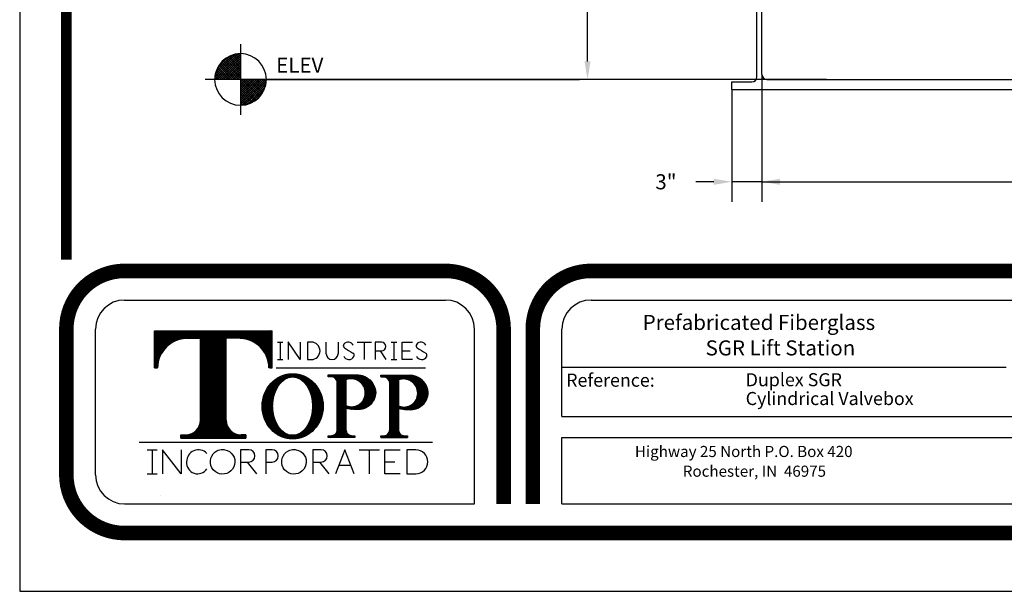
# Model space of a CAD drawing. Extents: x 83 to 889, y 21 to 306.
# Drawn here: x 669 to 767, y 21 to 78 of the extents above; entities that cross this region are included whole.
import ezdxf

# ---------------------------------------------------------------- set-up
doc = ezdxf.new("R2010")
doc.units = 0
doc.header["$LTSCALE"] = 4
doc.header["$MEASUREMENT"] = 0
doc.layers.get('0').update_dxf_attribs({"linetype": 'CONTINUOUS'})
doc.layers.get('DEFPOINTS').update_dxf_attribs({"linetype": 'CONTINUOUS'})
for name, color, linetype in [('BORDER', 5, 'CONTINUOUS'), ('DIM', 6, 'CONTINUOUS'), ('ELEV', 3, 'CONTINUOUS'), ('LIMITS', 7, 'CONTINUOUS'), ('OBJECT', 2, 'CONTINUOUS')]:
    doc.layers.add(name, color=color, linetype=linetype)
doc.styles.add('ROMANC', font='romanc', dxfattribs={"height": 0.068773})
doc.styles.add('ROMANS', font='romans', dxfattribs={"height": 1.5})
doc.dimstyles.get("Standard").update_dxf_attribs({"dimtxt": 0.18, "dimasz": 0.18, "dimexe": 0.18, "dimexo": 0.0625, "dimgap": 0.09, "dimtad": 0, "dimtih": 1, "dimtoh": 1, "dimdec": 4, "dimzin": 0, "dimtxsty": 'STANDARD', "dimcen": 0.09, "dimazin": 3, "dimtfac": 1, "dimtdec": 4, "dimtofl": 0, "dimtmove": 0, "dimatfit": 3, "dimtolj": 1, "dimtzin": 0})
pattern_1 = [(45, (671.562253, -125.715018), (-0.00397747564, 0.00397747564), []), (135, (671.562253, -125.715018), (-0.00397747564, -0.00397747564), [])]

# ---------------------------------------------------------------- blocks, each defined once
blk = doc.blocks.new('*D7')
at = {"color": 0, "linetype": 'BYBLOCK'}
for p, q in [((76.625187, 170.118018), (81.422357, 170.118018)), ((79.422357, 168.318018), (79.422357, 129.980175)), ((79.422357, 74.30346), (79.422357, 124.480175)), ((103.236369, 72.50346), (77.422357, 72.50346))]:
    blk.add_line(p, q, dxfattribs=at)
for points in [[(79.122357, 168.318018), (79.722357, 168.318018), (79.422357, 170.118018)], [(79.122357, 74.30346), (79.722357, 74.30346), (79.422357, 72.50346)]]:
    blk.add_solid(points, dxfattribs=at)
at = {"layer": 'DEFPOINTS', "color": 0, "linetype": 'BYBLOCK'}
for p in [(76.562687, 170.118018), (79.422357, 72.50346), (103.298869, 72.50346)]:
    blk.add_point(p, dxfattribs=at)
at = {"color": 0, "linetype": 'BYBLOCK', "insert": (79.422357, 127.230175), "char_height": 1.5, "attachment_point": 5, "style": 'ROMANS'}
blk.add_mtext('\\A1;  ', dxfattribs=at)
blk = doc.blocks.new('*X5')
at = {"color": 0}
for p, q in [((111.188668, 74.772669), (113.244857, 76.828858)), ((111.192487, 74.953265), (113.064262, 76.825039)), ((111.221021, 75.158575), (112.858952, 76.796506)), ((111.280853, 75.395184), (112.622343, 76.736674)), ((111.365445, 74.772669), (113.244857, 76.652081)), ((111.401183, 75.692291), (112.325236, 76.616343)), ((111.542222, 74.772669), (113.244857, 76.475305)), ((111.718998, 74.772669), (113.244857, 76.298528)), ((113.140958, 74.772669), (111.736982, 76.176645)), ((113.244857, 74.845547), (111.824899, 76.265505)), ((111.895775, 74.772669), (113.244857, 76.121751)), ((113.244857, 75.022323), (111.918189, 76.348991)), ((113.244857, 75.1991), (112.016907, 76.42705)), ((113.244857, 75.375877), (112.12117, 76.499564)), ((113.244857, 75.552653), (112.231167, 76.566344)), ((113.244857, 75.72943), (112.347167, 76.627121)), ((113.244857, 75.906207), (112.469541, 76.681523)), ((113.244857, 76.082983), (112.598789, 76.729052)), ((113.244857, 76.25976), (112.735582, 76.769035)), ((113.244857, 76.436537), (112.880837, 76.800557)), ((113.244857, 76.613313), (113.035832, 76.822339)), ((113.244857, 76.79009), (113.202415, 76.832532)), ((111.903521, 74.772669), (111.28089, 75.3953)), ((112.080298, 74.772669), (111.327149, 75.525818)), ((112.257074, 74.772669), (111.380386, 75.649358)), ((112.433851, 74.772669), (111.440074, 75.766447)), ((112.610628, 74.772669), (111.505822, 75.877475)), ((112.787405, 74.772669), (111.577346, 75.982728)), ((112.964181, 74.772669), (111.654442, 76.082409)), ((112.072552, 74.772669), (113.244857, 75.944975)), ((112.249329, 74.772669), (113.244857, 75.768198)), ((112.426105, 74.772669), (113.244857, 75.591421)), ((112.602882, 74.772669), (113.244857, 75.414644)), ((111.196414, 74.772669), (111.184591, 74.784493)), ((111.373191, 74.772669), (111.192496, 74.953364)), ((111.549968, 74.772669), (111.212399, 75.110238)), ((111.726744, 74.772669), (111.242317, 75.257097)), ((112.779659, 74.772669), (113.244857, 75.237868)), ((112.956435, 74.772669), (113.244857, 75.061091)), ((113.133212, 74.772669), (113.244857, 74.884314))]:
    blk.add_line(p, q, dxfattribs=at)
blk = doc.blocks.new('*X4')
at = {"color": 0}
for p, q in [((113.244857, 72.762994), (115.254532, 74.772669)), ((113.244857, 72.939771), (115.077756, 74.772669)), ((113.244857, 73.116547), (114.900979, 74.772669)), ((113.244857, 73.293324), (114.724202, 74.772669)), ((113.244857, 73.470101), (114.547426, 74.772669)), ((113.244857, 73.646878), (114.370649, 74.772669)), ((113.244857, 73.823654), (114.193872, 74.772669)), ((113.244857, 74.000431), (114.017096, 74.772669)), ((113.244857, 74.177208), (113.840319, 74.772669)), ((113.244857, 74.353984), (113.663542, 74.772669)), ((113.244857, 74.530761), (113.486765, 74.772669)), ((113.244857, 74.707538), (113.309989, 74.772669)), ((114.648834, 73.264794), (113.244857, 74.66877)), ((114.737693, 73.352711), (113.317735, 74.772669)), ((113.375131, 72.716491), (115.301035, 74.642395)), ((114.821179, 73.446001), (113.494511, 74.772669)), ((114.899238, 73.544719), (113.671288, 74.772669)), ((114.971752, 73.648982), (113.848065, 74.772669)), ((115.038532, 73.758978), (114.024841, 74.772669)), ((115.099309, 73.874979), (114.201618, 74.772669)), ((115.153711, 73.997353), (114.378395, 74.772669)), ((115.20124, 74.126601), (114.555172, 74.772669)), ((115.241223, 74.263394), (114.731948, 74.772669)), ((115.272745, 74.408649), (114.908725, 74.772669)), ((115.294527, 74.563644), (115.085502, 74.772669)), ((115.304721, 74.730227), (115.262278, 74.772669)), ((114.554597, 73.182254), (113.244857, 74.491993)), ((114.454916, 73.105157), (113.244857, 74.315216)), ((114.349663, 73.033634), (113.244857, 74.13844)), ((114.238635, 72.967885), (113.244857, 73.961663)), ((114.121546, 72.908197), (113.244857, 73.784886)), ((113.574294, 72.738877), (115.278649, 74.443233)), ((113.801058, 72.788865), (115.228661, 74.216468)), ((114.076757, 72.887787), (115.12974, 73.94077)), ((113.998006, 72.854961), (113.244857, 73.60811)), ((113.867489, 72.808702), (113.244857, 73.431333)), ((113.729285, 72.770129), (113.244857, 73.254556)), ((113.582426, 72.740211), (113.244857, 73.07778)), ((114.520614, 73.154867), (114.862659, 73.496913)), ((113.425552, 72.720308), (113.244857, 72.901003)), ((113.256681, 72.712403), (113.244857, 72.724226))]:
    blk.add_line(p, q, dxfattribs=at)
blk = doc.blocks.new('*D11')
at = {"color": 0, "linetype": 'BYBLOCK'}
for p, q in [((742.618137, 73.00346), (742.618137, 60.30114)), ((739.618137, 71.50346), (739.618137, 60.30114)), ((737.818137, 62.30114), (736.018137, 62.30114)), ((742.618137, 62.30114), (739.618137, 62.30114)), ((744.418137, 62.30114), (746.218137, 62.30114))]:
    blk.add_line(p, q, dxfattribs=at)
for points in [[(737.818137, 62.60114), (737.818137, 62.00114), (739.618137, 62.30114)], [(744.418137, 62.60114), (744.418137, 62.00114), (742.618137, 62.30114)]]:
    blk.add_solid(points, dxfattribs=at)
at = {"layer": 'DEFPOINTS', "color": 0, "linetype": 'BYBLOCK'}
for p in [(742.618137, 73.06596), (739.618137, 71.56596), (739.618137, 62.30114)]:
    blk.add_point(p, dxfattribs=at)
at = {"color": 0, "linetype": 'BYBLOCK', "insert": (733.047557, 62.30114), "char_height": 1.5, "attachment_point": 5, "style": 'ROMANS'}
blk.add_mtext('\\A1;3"', dxfattribs=at)

msp = doc.modelspace()

# ---------------------------------------------------------------- hatches: boundary and pattern name
at = {"layer": 'BORDER'}
h = msp.add_hatch(dxfattribs=at)
h.set_pattern_fill('ANSI37', color=256, scale=0.045, style=0)
h.set_pattern_definition(pattern_1)
h.paths.add_polyline_path([(686.67437, 38.53617, -0.41421356), (685.19201, 37.05381), (684.71462, 37.05381), (684.71462, 36.7446), (691.19605, 36.7446), (691.19605, 37.05381), (690.71866, 37.05381, -0.41421356), (689.23629, 38.53617), (689.23629, 46.69454), (690.54105, 46.69454, -0.41382002), (693.49962, 43.73995), (693.80906, 43.73995), (693.80906, 47.45037), (682.10161, 47.45037), (682.10161, 43.73995), (682.41105, 43.73995, -0.41382002), (685.36962, 46.69454), (686.67437, 46.69454)])
h = msp.add_hatch(dxfattribs=at)
h.set_pattern_fill('ANSI37', color=256, scale=0.045, style=0)
h.set_pattern_definition(pattern_1)
edge = h.paths.add_edge_path()
edge.add_ellipse((695.85947, 39.91365), major_axis=(0, 3.24424), ratio=0.93822, start_angle=0, end_angle=360)
edge = h.paths.add_edge_path(flags=16)
edge.add_ellipse((695.85947, 39.93213), major_axis=(0, 2.9115), ratio=0.683214, start_angle=0, end_angle=360)
h = msp.add_hatch(dxfattribs=at)
h.set_pattern_fill('ANSI37', color=256, scale=0.045, style=0)
h.set_pattern_definition(pattern_1)
h.paths.add_polyline_path([(700.30618, 37.5906, -0.41421356), (699.69428, 36.9787), (699.41111, 36.9787), (699.41111, 36.81741), (702.06699, 36.81741), (702.06699, 36.9787), (701.78382, 36.9787, -0.41421356), (701.17192, 37.5906), (701.17192, 39.73522, 0.06091176), (702.24307, 39.60326, 0.42914974), (704.13594, 41.30409, 0.3951021), (702.26038, 43.03929), (699.41571, 43.03929), (699.41571, 42.86851), (699.69428, 42.86851, -0.41421356), (700.30618, 42.2566)])
h.paths.add_polyline_path([(701.17192, 42.57972, -0.52874259), (703.09413, 41.23078, -0.54392289), (701.17192, 39.96982)], flags=16)
h = msp.add_hatch(dxfattribs=at)
h.set_pattern_fill('ANSI37', color=256, scale=0.045, style=0)
h.set_pattern_definition(pattern_1)
h.paths.add_polyline_path([(705.53046, 37.56703, -0.41421356), (704.91856, 36.95512), (704.63538, 36.95512), (704.63538, 36.79384), (707.29127, 36.79384), (707.29127, 36.95512), (707.0081, 36.95512, -0.41421356), (706.39619, 37.56703), (706.39619, 39.71165, 0.06091176), (707.46735, 39.57969, 0.42914974), (709.36022, 41.28052, 0.39163118), (707.50713, 43.01572), (704.63998, 43.01572), (704.63998, 42.84493), (704.91856, 42.84493, -0.41421356), (705.53046, 42.23303)])
h.paths.add_polyline_path([(706.39619, 42.55615, -0.52874259), (708.31841, 41.20721, -0.54392289), (706.39619, 39.94625)], flags=16)

# ---------------------------------------------------------------- linework, layer by layer
for p, q in [((679.12463, 50.51099), (711.07368, 50.51099)), ((725.59598, 50.51099), (791.2065, 50.51099)), ((676.22017, 33.08423), (676.22017, 47.60653)), ((682.10161, 43.73995), (682.10161, 47.45037)), ((682.10161, 47.45037), (693.80906, 47.45037)), ((693.80906, 43.73995), (693.80906, 47.45037)), ((713.97814, 30.17977), (713.97814, 47.60653)), ((722.69152, 38.89315), (722.69152, 47.60653)), ((685.36962, 46.69454), (686.67437, 46.69454)), ((686.67437, 38.53617), (686.67437, 46.69454)), ((689.23629, 38.53617), (689.23629, 46.69454)), ((690.54105, 46.69454), (689.23629, 46.69454)), ((694.35105, 46.31282), (694.6195, 46.31282)), ((694.6195, 46.31282), (694.6195, 44.56906)), ((694.6195, 46.31282), (694.88794, 46.31282)), ((696.60362, 44.56906), (695.40837, 46.34928)), ((695.40837, 46.34928), (695.40837, 44.56906)), ((696.60362, 46.31282), (696.60362, 44.56906)), ((697.34468, 46.31282), (697.34468, 44.56906)), ((697.71587, 46.31282), (697.34468, 46.31282)), ((699.20929, 45.15474), (699.20929, 46.31282)), ((700.38064, 46.31282), (700.38064, 45.15474)), ((702.27443, 46.31282), (703.70721, 46.31282)), ((702.99082, 46.31282), (702.99082, 44.56906)), ((704.07735, 46.31282), (704.07735, 44.56906)), ((704.71162, 46.31282), (704.07735, 46.31282)), ((705.68797, 46.31282), (706.22486, 46.31282)), ((705.95641, 46.31282), (705.95641, 44.56906)), ((706.76459, 44.56906), (706.76459, 46.31282)), ((706.76459, 46.31282), (707.81423, 46.31282)), ((704.07735, 45.43254), (704.71162, 45.43254)), ((704.59004, 45.43254), (705.14308, 44.56906)), ((706.76459, 45.44094), (707.58536, 45.44094)), ((694.35105, 44.56906), (694.88794, 44.56906)), ((697.34468, 44.56906), (697.71587, 44.56906)), ((705.68797, 44.56906), (706.22486, 44.56906)), ((707.81423, 44.56906), (706.76459, 44.56906)), ((682.10161, 43.73995), (682.41105, 43.73995)), ((693.80906, 43.73995), (693.49962, 43.73995)), ((694.20694, 43.76575), (709.09126, 43.76575)), ((722.69152, 43.80347), (766.96252, 43.80347)), ((704.63998, 43.01572), (707.50713, 43.01572)), ((704.63998, 43.01572), (704.63998, 42.84493)), ((704.63998, 42.84493), (704.91855, 42.84493)), ((705.53046, 37.56703), (705.53046, 42.23303)), ((706.39619, 42.55615), (706.39619, 39.94625)), ((706.39619, 39.71165), (706.39619, 37.56703)), ((722.69152, 38.89315), (791.2065, 38.89315)), ((680.58317, 36.34159), (709.77819, 36.34159)), ((680.58317, 36.34159), (709.77819, 36.34159)), ((684.71462, 37.05381), (684.71462, 36.7446)), ((684.71462, 37.05381), (685.19201, 37.05381)), ((684.71462, 36.7446), (691.19605, 36.7446)), ((691.19605, 37.05381), (690.71866, 37.05381)), ((691.19605, 37.05381), (691.19605, 36.7446)), ((704.63538, 36.95513), (704.91855, 36.95513)), ((704.63538, 36.95513), (704.63538, 36.79384)), ((704.63538, 36.79384), (707.29127, 36.79384)), ((707.0081, 36.95513), (707.29127, 36.95513)), ((707.29127, 36.95513), (707.29127, 36.79384)), ((722.69152, 36.80673), (791.2065, 36.80673)), ((722.69152, 30.17977), (722.69152, 36.80673)), ((681.37499, 35.57309), (682.35329, 35.57309)), ((681.86414, 35.57309), (681.86414, 33.18425)), ((684.74038, 33.18425), (682.91005, 35.57309)), ((682.91005, 35.57309), (682.91005, 33.18425)), ((684.74038, 35.57309), (684.74038, 33.18425)), ((690.67158, 35.57309), (690.67158, 33.18425)), ((691.49742, 35.57309), (690.67158, 35.57309)), ((693.1951, 35.57309), (693.1951, 33.18425)), ((693.81511, 35.57309), (693.1951, 35.57309)), ((697.87444, 35.57309), (697.87444, 33.18425)), ((698.70028, 35.57309), (697.87444, 35.57309)), ((701.04728, 35.57309), (700.13231, 33.18425)), ((701.99469, 33.18425), (701.04728, 35.57309)), ((702.4805, 35.57309), (704.5047, 35.57309)), ((703.4926, 35.57309), (703.4926, 33.18425)), ((705.03275, 33.18425), (705.03275, 35.57309)), ((705.03275, 35.57309), (706.57396, 35.57309)), ((707.2397, 35.57309), (707.2397, 33.18425)), ((708.14129, 35.57309), (707.2397, 35.57309)), ((690.67158, 34.34822), (691.49742, 34.34822)), ((691.32543, 34.34822), (692.2738, 33.18425)), ((693.1951, 34.34822), (693.81511, 34.34822)), ((697.87444, 34.34822), (698.70028, 34.34822)), ((698.52829, 34.34822), (699.47666, 33.18425)), ((705.03275, 34.37867), (706.05767, 34.37867)), ((700.46593, 34.05528), (701.64924, 34.05528)), ((681.37499, 33.18425), (682.35329, 33.18425)), ((706.57396, 33.18425), (705.03275, 33.18425)), ((707.2397, 33.18425), (708.14129, 33.18425)), ((682.70181, 30.99929), (682.70181, 30.99929)), ((679.12463, 30.17977), (713.97814, 30.17977)), ((722.69152, 30.17977), (791.2065, 30.17977))]:
    msp.add_line(p, q, dxfattribs=at)
at = {"layer": 'BORDER', "color": 5}
for points, const_width in [([(673.31571, 54.52364), (673.31571, 299.12069, -0.414214), (675.63927, 301.44426), (881.63537, 301.44426, -0.414214), (883.95894, 299.12069), (883.95894, 54.52364)], 1.035), ([(679.12463, 53.41545, 0.414214), (673.31571, 47.60653, -0.560527)], 1.45223), ([(711.07368, 53.41545, -0.414214), (716.8826, 47.60653, 0.560527)], 1.45223), ([(725.59598, 53.41545, 0.414214), (719.78706, 47.60653, -0.560527)], 1.45223), ([(679.12463, 27.27532, -0.414214), (673.31571, 33.08423, 0.560527)], 1.45223)]:
    msp.add_lwpolyline(points, format="xyb", dxfattribs=dict(at, const_width=const_width))
for points, const_width in [([(673.31571, 54.52364), (673.31571, 299.12069)], 0.58089), ([(679.12463, 53.41545), (711.07368, 53.41545)], 1.45223), ([(725.59598, 53.41545), (831.67866, 53.41545)], 1.45223), ([(673.31571, 47.60653), (673.31571, 33.08423)], 1.45223), ([(716.8826, 30.17977), (716.8826, 47.60653)], 1.45223), ([(719.78706, 47.60653), (719.78706, 30.17977)], 1.45223), ([(878.15002, 27.27532), (679.12463, 27.27532)], 1.45223)]:
    msp.add_lwpolyline(points, dxfattribs=dict(at, const_width=const_width))
at = {"layer": 'BORDER'}
msp.add_lwpolyline([(702.24307, 39.60326, -0.060912), (701.17192, 39.73522), (701.17192, 37.5906, 0.414214), (701.78382, 36.9787), (702.06699, 36.9787), (702.06699, 36.81741), (699.41111, 36.81741), (699.41111, 36.9787), (699.69428, 36.9787, 0.414214), (700.30619, 37.5906), (700.30619, 42.2566, 0.414214), (699.69428, 42.86851), (699.41571, 42.86851), (699.41571, 43.03929), (702.26037, 43.03929, -0.395102), (704.13594, 41.30409, -0.42915), (702.24307, 39.60326)], format="xyb", dxfattribs=at)
msp.add_lwpolyline([(701.17192, 39.96982, 0.543923), (703.09413, 41.23078, 0.528743), (701.17192, 42.57972)], format="xyb", close=True, dxfattribs=at)
for centre, radius, start, end in [((679.12463, 47.60653), 2.90446, 90, 180), ((711.07368, 47.60653), 2.90446, 0, 90), ((725.59598, 47.60653), 2.90446, 90, 180), ((685.36962, 43.73597), 2.95857, 90, 179.923004), ((690.54105, 43.73597), 2.95857, 0.076996, 90), ((697.71587, 45.44094), 0.87188, 270, 90), ((701.39798, 45.77387), 0.54088, 25.379638, 143.047804), ((704.71162, 45.87268), 0.44014, 270, 90), ((708.65138, 45.77387), 0.54088, 25.379638, 143.047804), ((699.79496, 45.15474), 0.58568, 180, 0), ((701.15466, 45.94108), 0.24624, 140.101426, 236.383068), ((709.08891, 57.87544), 14.57737, 236.383068, 240.315223), ((701.74784, 44.99723), 0.24624, 331.630608, 60.315223), ((708.40805, 45.94108), 0.24624, 140.101426, 236.383068), ((716.34231, 57.87544), 14.57737, 236.383068, 240.315223), ((709.00124, 44.99723), 0.24624, 331.630608, 60.315223), ((701.46818, 45.12203), 0.5521, 200.502447, 334.026213), ((708.72158, 45.12203), 0.5521, 200.502447, 334.026213), ((704.91855, 42.23303), 0.61191, 0, 90), ((706.89781, 41.22691), 1.42074, 359.205673, 110.674935), ((707.49589, 41.14662), 1.86913, 4.10812, 90.34444), ((706.9492, 41.19884), 1.36924, 246.179097, 0.350223), ((707.60545, 41.32971), 1.75546, 265.488062, 358.394374), ((707.47137, 44.02571), 4.44603, 256.005504, 269.948223), ((685.19201, 38.53617), 1.48236, 270, 0), ((690.71866, 38.53617), 1.48236, 180, 270), ((704.91855, 37.56703), 0.61191, 270, 360), ((707.0081, 37.56703), 0.61191, 180, 270), ((686.47649, 34.39745), 1.17595, 44.321228, 180.91508), ((691.49742, 34.96065), 0.61244, 270, 90), ((693.81511, 34.96065), 0.61244, 270, 90), ((698.70028, 34.96065), 0.61244, 270, 90), ((708.14129, 34.37867), 1.19442, 270, 90), ((686.39157, 34.2782), 1.0955, 174.737783, 327.723969), ((679.12463, 33.08423), 2.90446, 180, 270)]:
    msp.add_arc(centre, radius, start, end, dxfattribs=at)
for centre, major_axis, ratio in [((695.85947, 39.91365), (0, 3.24424), 0.93822), ((695.85947, 39.93213), (0, 2.9115), 0.683214)]:
    msp.add_ellipse(centre, major_axis=major_axis, ratio=ratio, dxfattribs=at)
for points in [[(688.88429, 35.60549), (688.69068, 35.60549), (688.49724, 35.55853), (688.03393, 35.31958), (687.8079, 35.04732), (687.61883, 34.41865), (687.65706, 34.06646), (687.97658, 33.49332), (688.25574, 33.27622), (688.8888, 33.10867), (689.23843, 33.15935), (689.79828, 33.49982), (690.00474, 33.78729), (690.14944, 34.42769), (690.08672, 34.77634), (689.72796, 35.32563), (689.43432, 35.52258), (689.03747, 35.59825), (688.96088, 35.60549), (688.88429, 35.60549)], [(695.99219, 35.60549), (695.79858, 35.60549), (695.60513, 35.55853), (695.14182, 35.31958), (694.91579, 35.04732), (694.72672, 34.41865), (694.76495, 34.06646), (695.08447, 33.49332), (695.36363, 33.27622), (695.99669, 33.10867), (696.34632, 33.15935), (696.90617, 33.49982), (697.11263, 33.78729), (697.25733, 34.42769), (697.19461, 34.77634), (696.83585, 35.32563), (696.54221, 35.52258), (696.14536, 35.59825), (696.06878, 35.60549), (695.99219, 35.60549)]]:
    msp.add_open_spline(points, degree=3, knots=[0, 0, 0, 0, 0.47486663, 0.47486663, 1.27779104, 1.27779104, 2.08071546, 2.08071546, 2.88363988, 2.88363988, 3.68656429, 3.68656429, 4.48948871, 4.48948871, 5.29241312, 5.29241312, 6.09533754, 6.09533754, 6.28318531, 6.28318531, 6.28318531, 6.28318531], dxfattribs=at)
at = {"layer": 'ELEV'}
for p, q in [((690.66541, 76.01633), (690.66541, 68.99058)), ((724.44676, 72.50346), (687.15253, 72.50346))]:
    msp.add_line(p, q, dxfattribs=at)
at = {"layer": 'ELEV', "color": 3}
for p, q in [((690.66541, 72.50346), (690.66541, 75.07883)), ((690.66541, 72.50346), (690.66541, 69.92808)), ((693.24078, 72.50346), (724.44676, 72.50346))]:
    msp.add_line(p, q, dxfattribs=at)
for start, end in [(90, 180), (0, 90), (180, 270), (270, 0)]:
    msp.add_arc((690.66541, 72.50346), 2.57538, start, end, dxfattribs=at)
at = {"layer": 'LIMITS', "color": 7}
for p, q in [((668.66857, 306.0914), (668.66857, 21.4664)), ((668.66857, 21.4664), (888.60607, 21.4664))]:
    msp.add_line(p, q, dxfattribs=at)
at = {"layer": 'OBJECT'}
for p, q in [((742.61814, 73.00346), (742.61814, 169.86802)), ((742.11814, 72.75346), (742.11814, 169.36802)), ((739.61814, 71.50346), (739.61814, 72.25346)), ((739.61814, 72.25346), (741.61814, 72.25346)), ((743.11814, 72.50346), (802.11814, 72.50346)), ((739.61814, 71.50346), (805.61814, 71.50346))]:
    msp.add_line(p, q, dxfattribs=at)
for centre, start, end in [((741.61814, 72.75346), 270, 0), ((743.11814, 73.00346), 180, 270)]:
    msp.add_arc(centre, 0.5, start, end, dxfattribs=at)

# ---------------------------------------------------------------- block references
at = {"layer": 'ELEV', "xscale": 1.25, "yscale": 1.25, "zscale": 1.25}
for name in ['*X5', '*X4']:
    msp.add_blockref(name, (549.10934, -20.96238), dxfattribs=at)

# ---------------------------------------------------------------- texts
at = {"layer": 'BORDER', "color": 6, "style": 'ROMANC'}
for s, height, p in [('Prefabricated Fiberglass', 1.498636, (730.73659, 47.53043)), ('SGR Lift Station', 1.498636, (737.00062, 44.98858)), ('Reference:', 1.303162, (723.11237, 41.86852)), ('Duplex SGR', 1.303162, (740.99652, 41.9137)), ('Cylindrical Valvebox', 1.303162, (740.99652, 40.04011)), ('Highway 25 North P.O. Box 420', 1.107687, (729.96434, 34.8572)), ('Rochester, IN  46975', 1.107687, (734.73436, 32.89005))]:
    msp.add_text(s, height=height, dxfattribs=at).set_placement(p)
at = {"layer": 'ELEV', "color": 3, "style": 'ROMANS'}
msp.add_text('ELEV ', height=1.5, dxfattribs=at).set_placement((694.22187, 73.17466))

# ---------------------------------------------------------------- dimensions: what is measured, and where the dimension line sits
at = {"layer": 'DIM'}
dim = msp.add_linear_dim(base=(725.24162, 72.50346), p1=(722.38195, 170.11802), p2=(749.11814, 72.50346), angle=90, text='  ', dimstyle='STANDARD', override={"dimtxt": 2, "dimasz": 1.8, "dimexe": 2, "dimgap": 2, "dimtxsty": 'ROMANS'}, dxfattribs=at)
dim.commit()
dim.dimension.update_dxf_attribs({"geometry": '*D7', "text_midpoint": (725.24162, 127.23018), "dimtype": 160, "insert": (645.81927, 0)})
dim = msp.add_linear_dim(base=(739.61814, 62.30114), p1=(742.61814, 73.06596), p2=(739.61814, 71.56596), text='3"', dimstyle='STANDARD', override={"dimtxt": 2, "dimasz": 1.8, "dimexe": 2, "dimgap": 2, "dimtxsty": 'ROMANS'}, dxfattribs=at)
dim.commit()
dim.dimension.update_dxf_attribs({"geometry": '*D11', "text_midpoint": (733.04756, 62.30114), "dimtype": 160})

# ---------------------------------------------------------------- leaders
msp.add_leader([(742.61814, 62.30114), (768.95401, 62.30114)], dimstyle='STANDARD', override={"dimtxt": 2, "dimasz": 1.8, "dimexe": 2, "dimgap": 2, "dimtxsty": 'ROMANS'}, dxfattribs=at)

doc.saveas('drawing.dxf')
